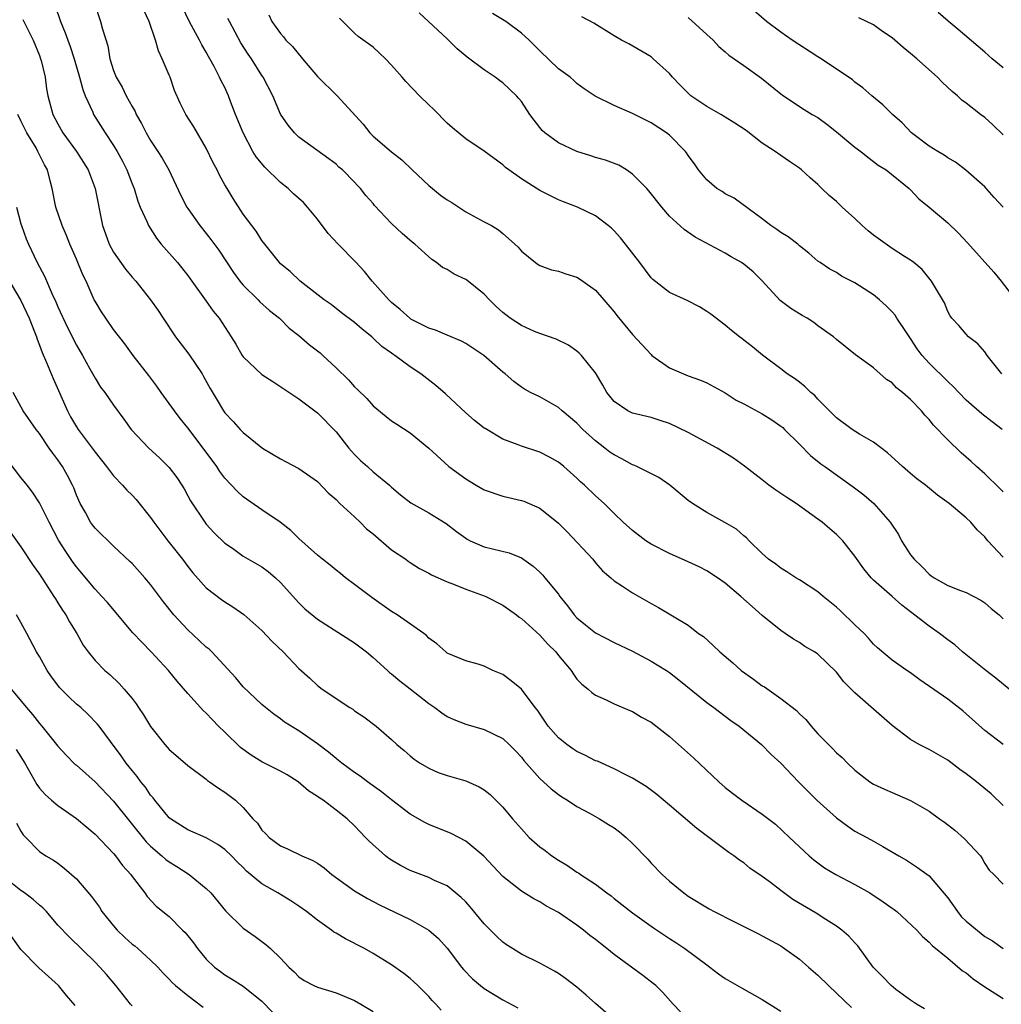
# Model space of a CAD drawing. Units: inches. Extents: x 2589000 to 2592000, y 1533000 to 1536000.
# Drawn here: x 2589353 to 2589459, y 1534093 to 1534199 of the extents above; entities that cross this region are included whole.
import ezdxf

# ---------------------------------------------------------------- set-up
doc = ezdxf.new("R2010")
doc.units = ezdxf.units.IN
doc.header["$MEASUREMENT"] = 0
doc.layers.add('LD25891533_2ft', color=31, linetype='Continuous')

msp = doc.modelspace()

# ---------------------------------------------------------------- linework, layer by layer
at = {"layer": 'LD25891533_2ft'}
for points, elevation in [([(2589356.71, 1534200.71), (2589357.27, 1534199), (2589357.79, 1534197.79), (2589358.06, 1534197), (2589358.32, 1534196.32), (2589358.75, 1534195), (2589359.34, 1534193), (2589359.67, 1534191.67), (2589359.95, 1534191), (2589360.75, 1534189.25), (2589360.84, 1534189), (2589362.09, 1534187), (2589363, 1534185.63), (2589363.37, 1534185), (2589363.95, 1534183.95), (2589364.44, 1534183), (2589365, 1534181.52), (2589365.22, 1534181), (2589365.62, 1534179.62), (2589365.88, 1534179), (2589366.64, 1534177.36), (2589366.78, 1534177), (2589367.64, 1534175.64), (2589368.15, 1534175), (2589369.89, 1534173), (2589371, 1534171.63), (2589371.27, 1534171.27), (2589373, 1534168.86), (2589373.76, 1534167.76), (2589374.38, 1534167), (2589375.68, 1534165), (2589376.19, 1534164.19), (2589376.89, 1534163), (2589377, 1534162.85), (2589379, 1534160.93), (2589380.18, 1534160.18), (2589383, 1534158.29), (2589385, 1534156.79), (2589387, 1534154.73), (2589388.39, 1534153), (2589388.66, 1534152.67), (2589389, 1534152.31), (2589389.66, 1534151.66), (2589390.41, 1534151), (2589391, 1534150.43), (2589392.76, 1534149), (2589392.89, 1534148.89), (2589393, 1534148.77), (2589393.96, 1534147.96), (2589395.08, 1534147.08), (2589397, 1534146.01), (2589398.87, 1534144.87), (2589400, 1534144), (2589401, 1534143.26), (2589401.16, 1534143.16), (2589401.48, 1534143), (2589403, 1534142.35), (2589405.69, 1534141.69), (2589407, 1534141.15), (2589408.27, 1534140.27), (2589409, 1534139.61), (2589409.3, 1534139.3), (2589409.55, 1534139), (2589411, 1534137.24), (2589411.16, 1534137), (2589411.99, 1534135.99), (2589412.71, 1534135), (2589413, 1534134.69), (2589413.92, 1534133.92), (2589415, 1534133.05), (2589417, 1534132.01), (2589419, 1534131.07), (2589421, 1534130.02), (2589422.67, 1534129), (2589423, 1534128.77), (2589423.99, 1534127.99), (2589427, 1534125.55), (2589427.78, 1534125), (2589429.62, 1534123.62), (2589430.51, 1534123), (2589432.91, 1534121), (2589433.95, 1534119.95), (2589435, 1534118.99), (2589436.9, 1534117), (2589438.89, 1534115), (2589441, 1534113.11), (2589442.21, 1534112.21), (2589443, 1534111.68), (2589444.28, 1534111), (2589445, 1534110.58), (2589446.02, 1534110.02), (2589447.73, 1534109), (2589448.54, 1534108.54), (2589449.75, 1534107.75), (2589451, 1534106.85), (2589453, 1534104.49), (2589454.05, 1534103), (2589454.47, 1534102.47), (2589455, 1534101.97), (2589456.61, 1534100.61), (2589457, 1534100.29), (2589457.84, 1534099.84), (2589459, 1534099.02)], 7700), ([(2589360.94, 1534201), (2589361.6, 1534199), (2589361.81, 1534198.19), (2589362.38, 1534196.38), (2589362.61, 1534195), (2589363, 1534193.72), (2589363.27, 1534193), (2589363.93, 1534191.93), (2589364.35, 1534191), (2589365, 1534189.83), (2589365.32, 1534189.32), (2589365.44, 1534189), (2589366.02, 1534188.02), (2589366.53, 1534187), (2589367, 1534186.19), (2589367.79, 1534185), (2589368.26, 1534184.26), (2589368.96, 1534183), (2589370.26, 1534180.26), (2589370.9, 1534179), (2589371, 1534178.84), (2589372.29, 1534177), (2589373, 1534176.16), (2589373.51, 1534175.51), (2589374.34, 1534174.34), (2589375.93, 1534171.93), (2589376.62, 1534171), (2589377, 1534170.56), (2589378.6, 1534169), (2589378.79, 1534168.79), (2589379.84, 1534167.84), (2589380.9, 1534167), (2589381.94, 1534165.94), (2589383, 1534165.13), (2589384.14, 1534164.14), (2589385.28, 1534163.28), (2589385.59, 1534163), (2589387, 1534161.67), (2589388.34, 1534160.34), (2589389, 1534159.6), (2589389.32, 1534159.32), (2589390.33, 1534158.33), (2589391, 1534157.55), (2589392.4, 1534156.4), (2589393, 1534155.94), (2589393.56, 1534155.56), (2589395, 1534154.64), (2589397, 1534152.98), (2589399.18, 1534151), (2589401, 1534149.68), (2589402.13, 1534149), (2589403, 1534148.49), (2589405, 1534147.79), (2589407, 1534147.35), (2589407.26, 1534147.26), (2589409, 1534146.52), (2589411, 1534144.91), (2589411.95, 1534143.95), (2589414.7, 1534141), (2589415, 1534140.61), (2589415.76, 1534139.76), (2589416.64, 1534139), (2589417, 1534138.66), (2589417.9, 1534138.11), (2589419, 1534137.37), (2589420.52, 1534136.52), (2589421, 1534136.23), (2589421.79, 1534135.79), (2589425, 1534133.89), (2589426.13, 1534133), (2589426.65, 1534132.65), (2589427.71, 1534131.71), (2589428.41, 1534131), (2589429.82, 1534129.81), (2589430.71, 1534129), (2589432.05, 1534128.05), (2589433, 1534127.35), (2589433.22, 1534127.22), (2589435, 1534125.97), (2589436.68, 1534124.68), (2589437, 1534124.34), (2589437.71, 1534123.71), (2589438.28, 1534123), (2589439, 1534122.18), (2589440.15, 1534121), (2589440.58, 1534120.58), (2589441, 1534120.11), (2589441.6, 1534119.6), (2589442.2, 1534119), (2589443, 1534118.25), (2589444.59, 1534117), (2589445, 1534116.75), (2589446.18, 1534116.18), (2589447, 1534115.83), (2589447.6, 1534115.6), (2589449, 1534114.99), (2589451, 1534113.82), (2589452.12, 1534113), (2589452.64, 1534112.64), (2589453.76, 1534111.76), (2589454.83, 1534110.83), (2589456.53, 1534109), (2589456.72, 1534108.72), (2589457, 1534108.17), (2589457.47, 1534107.47), (2589457.97, 1534107), (2589459, 1534105.96)], 7702), ([(2589459, 1534121.01), (2589457, 1534122.54), (2589455, 1534124.34), (2589454.64, 1534124.64), (2589453, 1534125.91), (2589450, 1534128), (2589449, 1534128.73), (2589448.58, 1534129), (2589447, 1534130.12), (2589445.44, 1534131.44), (2589445, 1534131.85), (2589444.47, 1534132.47), (2589443.98, 1534133), (2589443, 1534133.92), (2589441.44, 1534135.44), (2589441, 1534135.83), (2589439.56, 1534137), (2589439, 1534137.49), (2589437, 1534138.77), (2589436.61, 1534139), (2589435.66, 1534139.66), (2589435, 1534140.04), (2589434.46, 1534140.46), (2589433.66, 1534141), (2589433, 1534141.61), (2589431.57, 1534143), (2589431.3, 1534143.3), (2589431, 1534143.53), (2589430.23, 1534144.23), (2589428.97, 1534144.97), (2589427, 1534146.04), (2589425.46, 1534147), (2589425, 1534147.35), (2589423.02, 1534149), (2589421.82, 1534149.82), (2589419.47, 1534151), (2589419.15, 1534151.15), (2589419, 1534151.2), (2589417.84, 1534151.84), (2589417, 1534152.26), (2589416.56, 1534152.56), (2589416.02, 1534153), (2589415, 1534153.77), (2589413.65, 1534155), (2589413, 1534155.67), (2589411.4, 1534157), (2589411, 1534157.38), (2589409, 1534158.51), (2589407.98, 1534159), (2589407.35, 1534159.35), (2589407, 1534159.57), (2589406.18, 1534160.18), (2589405.24, 1534161), (2589405, 1534161.19), (2589402.94, 1534163), (2589401, 1534164.27), (2589400.54, 1534164.54), (2589399, 1534165.18), (2589397.73, 1534165.73), (2589397, 1534165.92), (2589395.07, 1534166.92), (2589394.96, 1534167), (2589393.93, 1534167.93), (2589393, 1534168.7), (2589392.69, 1534169), (2589390.91, 1534171), (2589390.06, 1534172.06), (2589389.09, 1534173.09), (2589387.24, 1534175), (2589386.16, 1534176.16), (2589385, 1534177.69), (2589383.91, 1534179), (2589383.48, 1534179.48), (2589382.42, 1534180.42), (2589381.82, 1534181), (2589381, 1534181.64), (2589379.31, 1534183.31), (2589378.39, 1534184.4), (2589378.04, 1534185), (2589376.97, 1534187), (2589376.16, 1534189), (2589375.62, 1534190.38), (2589375.4, 1534191), (2589375, 1534191.88), (2589374.61, 1534192.61), (2589374.44, 1534193), (2589373.85, 1534194.15), (2589373.38, 1534195), (2589373.24, 1534195.24), (2589373, 1534195.69), (2589372.51, 1534196.51), (2589372.27, 1534197), (2589371.4, 1534198.6), (2589371.11, 1534199.11), (2589370.48, 1534200.48)], 7706), ([(2589459, 1534179), (2589458.03, 1534180.03), (2589457, 1534181.19), (2589454.97, 1534182.97), (2589453.84, 1534183.84), (2589453, 1534184.31), (2589452.61, 1534184.61), (2589451.93, 1534185), (2589451, 1534185.57), (2589449.08, 1534187), (2589448.09, 1534188.09), (2589447.03, 1534189), (2589446.01, 1534190.01), (2589444.8, 1534191), (2589443.86, 1534191.86), (2589443, 1534192.47), (2589442.73, 1534192.73), (2589439.34, 1534195), (2589439, 1534195.2), (2589436.22, 1534197), (2589435, 1534197.85), (2589433.45, 1534199), (2589431, 1534201.13)], 7722), ([(2589459, 1534114.44), (2589457.68, 1534115.68), (2589456.1, 1534117), (2589455, 1534117.84), (2589454.31, 1534118.31), (2589453, 1534119.31), (2589451, 1534120.49), (2589450.64, 1534120.64), (2589449.94, 1534121), (2589449, 1534121.54), (2589447, 1534123.06), (2589443, 1534126.58), (2589441.79, 1534127.79), (2589441, 1534128.83), (2589439, 1534130.76), (2589438.63, 1534131), (2589437.6, 1534131.6), (2589437, 1534132.02), (2589436.38, 1534132.38), (2589435.47, 1534133), (2589435, 1534133.3), (2589433, 1534134.94), (2589431.89, 1534135.89), (2589430.69, 1534137), (2589429, 1534138.41), (2589428.16, 1534139), (2589427, 1534139.74), (2589426.17, 1534140.17), (2589425, 1534140.71), (2589423, 1534141.61), (2589421, 1534142.64), (2589420.44, 1534143), (2589419, 1534144.09), (2589417.98, 1534145), (2589417, 1534145.95), (2589415.94, 1534147), (2589415, 1534147.83), (2589413.8, 1534149), (2589413.37, 1534149.37), (2589413, 1534149.74), (2589411.57, 1534151), (2589411, 1534151.47), (2589410.02, 1534152.02), (2589409, 1534152.55), (2589407, 1534153.2), (2589406.66, 1534153.34), (2589405, 1534153.95), (2589403.09, 1534155.09), (2589403, 1534155.16), (2589401.96, 1534155.96), (2589401, 1534156.79), (2589398.83, 1534158.83), (2589397.76, 1534159.76), (2589396.14, 1534161), (2589395, 1534161.77), (2589393.33, 1534163), (2589393.13, 1534163.13), (2589393, 1534163.23), (2589391.95, 1534163.95), (2589391, 1534164.87), (2589390.85, 1534165), (2589389.81, 1534165.81), (2589389, 1534166.56), (2589387.59, 1534167.59), (2589386.47, 1534168.47), (2589385.72, 1534169), (2589383.12, 1534171), (2589382.04, 1534172.04), (2589381, 1534172.89), (2589380.89, 1534173), (2589379.31, 1534175), (2589379, 1534175.4), (2589378.4, 1534176.4), (2589377.91, 1534177), (2589377, 1534178.24), (2589375.91, 1534179.91), (2589375.24, 1534181), (2589375, 1534181.4), (2589374.44, 1534182.44), (2589374.16, 1534183), (2589373.76, 1534183.76), (2589373, 1534185.35), (2589371.66, 1534187.66), (2589370.8, 1534189), (2589370.19, 1534190.19), (2589369.59, 1534191.59), (2589369.09, 1534193), (2589369, 1534193.23), (2589368.26, 1534195), (2589367.86, 1534195.86), (2589367.53, 1534197), (2589366.83, 1534199), (2589366.25, 1534200.25)], 7704), ([(2589459.65, 1534127), (2589458.19, 1534128.19), (2589457.13, 1534129), (2589454.61, 1534131), (2589453.76, 1534131.76), (2589453, 1534132.32), (2589452.11, 1534133), (2589451, 1534133.77), (2589449, 1534135.34), (2589448.04, 1534136.04), (2589447, 1534136.99), (2589445, 1534138.74), (2589444.74, 1534139), (2589443.95, 1534139.95), (2589443, 1534141.34), (2589441.67, 1534143), (2589441, 1534143.68), (2589440.27, 1534144.27), (2589439.45, 1534145), (2589439, 1534145.34), (2589436.66, 1534147), (2589435.65, 1534147.65), (2589434.46, 1534148.46), (2589433.71, 1534149), (2589433, 1534149.56), (2589431.06, 1534151.06), (2589429.89, 1534151.89), (2589428.12, 1534153), (2589425, 1534154.68), (2589423, 1534155.63), (2589421.96, 1534155.96), (2589421, 1534156.29), (2589419, 1534156.77), (2589418.5, 1534157), (2589417, 1534158.02), (2589416.23, 1534159), (2589415.79, 1534159.79), (2589415, 1534161.1), (2589413.5, 1534163), (2589413.25, 1534163.25), (2589413, 1534163.46), (2589412.1, 1534164.1), (2589410.76, 1534164.76), (2589409, 1534165.35), (2589408.42, 1534165.58), (2589407, 1534166.21), (2589405.81, 1534167), (2589405, 1534167.62), (2589404.28, 1534168.28), (2589403.56, 1534169), (2589403, 1534169.6), (2589401.11, 1534171.11), (2589401, 1534171.18), (2589399.76, 1534171.76), (2589399, 1534172.27), (2589398.49, 1534172.49), (2589397.86, 1534173), (2589397.33, 1534173.33), (2589395.49, 1534175), (2589395.21, 1534175.21), (2589394.14, 1534176.14), (2589393, 1534177.21), (2589391.16, 1534179.16), (2589391, 1534179.37), (2589390.23, 1534180.23), (2589389.65, 1534181), (2589389.32, 1534181.32), (2589389, 1534181.67), (2589387.69, 1534183), (2589387.31, 1534183.31), (2589387, 1534183.61), (2589386.21, 1534184.21), (2589383, 1534186.54), (2589382.52, 1534187), (2589381.82, 1534187.82), (2589381.01, 1534189.01), (2589380.18, 1534191), (2589379.14, 1534193), (2589379, 1534193.19), (2589377.87, 1534195), (2589377.51, 1534195.51), (2589376.72, 1534196.73), (2589375.5, 1534199), (2589375.34, 1534199.34)], 7708), ([(2589379.74, 1534199.74), (2589380.08, 1534199), (2589381, 1534197.73), (2589381.35, 1534197.35), (2589381.59, 1534197), (2589382.31, 1534196.31), (2589383.37, 1534195), (2589385, 1534193.1), (2589387.14, 1534191), (2589389.94, 1534187.94), (2589390.65, 1534187), (2589391, 1534186.65), (2589393, 1534184.95), (2589394.11, 1534184.11), (2589395.2, 1534183), (2589397, 1534181.34), (2589397.4, 1534181), (2589398.29, 1534180.29), (2589399, 1534179.78), (2589399.48, 1534179.48), (2589401, 1534178.48), (2589403, 1534177.42), (2589403.77, 1534177), (2589404.54, 1534176.54), (2589405, 1534176.16), (2589405.62, 1534175.62), (2589406.31, 1534175), (2589406.66, 1534174.66), (2589407, 1534174.25), (2589408.54, 1534173), (2589408.81, 1534172.81), (2589409, 1534172.7), (2589410.24, 1534172.24), (2589411, 1534172.08), (2589411.8, 1534171.8), (2589413, 1534171.43), (2589413.27, 1534171.27), (2589413.64, 1534171), (2589415, 1534170.02), (2589417, 1534167.7), (2589417.3, 1534167.3), (2589419, 1534165.24), (2589421, 1534163.08), (2589421.09, 1534163), (2589423, 1534161.67), (2589424.48, 1534161), (2589425, 1534160.79), (2589426.33, 1534160.33), (2589427, 1534160.03), (2589429, 1534158.95), (2589430.18, 1534158.18), (2589431, 1534157.78), (2589433, 1534156.7), (2589434.04, 1534156.04), (2589435, 1534155.36), (2589435.2, 1534155.2), (2589435.41, 1534155), (2589437, 1534153.41), (2589438.19, 1534152.19), (2589439.31, 1534151.31), (2589439.74, 1534151), (2589442.82, 1534148.82), (2589443.95, 1534147.95), (2589445.04, 1534147), (2589446.81, 1534145), (2589447.68, 1534143.68), (2589448.03, 1534143), (2589449, 1534141.49), (2589449.38, 1534141), (2589450.22, 1534140.22), (2589451, 1534139.38), (2589451.23, 1534139.23), (2589451.53, 1534139), (2589453, 1534138.16), (2589454.38, 1534137.62), (2589455, 1534137.4), (2589456.58, 1534136.58), (2589457, 1534136.31), (2589457.7, 1534135.7), (2589458.54, 1534135), (2589459, 1534134.58)], 7710), ([(2589459, 1534141.24), (2589457.34, 1534143), (2589457.18, 1534143.18), (2589457, 1534143.42), (2589456.17, 1534144.17), (2589455.49, 1534145), (2589455, 1534145.48), (2589453.17, 1534147), (2589451.91, 1534147.91), (2589450.6, 1534149), (2589449.69, 1534149.69), (2589449, 1534150.25), (2589448.12, 1534151), (2589446.5, 1534152.5), (2589445, 1534153.63), (2589443.49, 1534154.51), (2589442.71, 1534155), (2589441, 1534156.27), (2589439, 1534158.28), (2589438.66, 1534158.66), (2589438.25, 1534159), (2589437.62, 1534159.62), (2589437, 1534160.11), (2589436.49, 1534160.49), (2589435.69, 1534161), (2589435, 1534161.56), (2589433.01, 1534163.01), (2589431.93, 1534163.93), (2589431, 1534164.63), (2589430.8, 1534164.8), (2589430.53, 1534165), (2589429.68, 1534165.68), (2589429, 1534166.26), (2589427.43, 1534167.43), (2589427, 1534167.74), (2589426.22, 1534168.22), (2589424.9, 1534168.9), (2589423, 1534169.77), (2589421.17, 1534171.17), (2589421, 1534171.36), (2589419.78, 1534173), (2589418.25, 1534175), (2589417.68, 1534175.68), (2589417, 1534176.45), (2589416.72, 1534176.72), (2589416.38, 1534177), (2589415, 1534178.06), (2589413.04, 1534179), (2589411.55, 1534179.55), (2589411, 1534179.79), (2589409, 1534180.77), (2589407, 1534182.04), (2589405.65, 1534183), (2589405.28, 1534183.28), (2589405, 1534183.54), (2589403, 1534185.03), (2589401, 1534186.37), (2589399.56, 1534187.56), (2589399, 1534188.05), (2589397.54, 1534189.54), (2589397, 1534190.04), (2589396.02, 1534191), (2589394.53, 1534192.53), (2589394.14, 1534193), (2589393, 1534194.31), (2589392.33, 1534195), (2589391.65, 1534195.65), (2589391, 1534196.25), (2589389.39, 1534197.39), (2589389, 1534197.75), (2589387.74, 1534199), (2589387.39, 1534199.39)], 7712), ([(2589459, 1534148.26), (2589458.64, 1534148.64), (2589457, 1534150.21), (2589456.12, 1534151), (2589455.54, 1534151.54), (2589454.47, 1534152.47), (2589453, 1534153.87), (2589451.46, 1534155.46), (2589451, 1534156.07), (2589450.54, 1534156.54), (2589450.17, 1534157), (2589449, 1534158.24), (2589448.14, 1534159), (2589447.49, 1534159.49), (2589447, 1534160.05), (2589446.41, 1534160.41), (2589445, 1534161.65), (2589443.06, 1534163.06), (2589441.94, 1534163.94), (2589441, 1534164.71), (2589440.68, 1534165), (2589439, 1534166.2), (2589438.55, 1534166.55), (2589437.84, 1534167), (2589437.31, 1534167.31), (2589437, 1534167.47), (2589436.07, 1534168.07), (2589434.93, 1534168.93), (2589433, 1534171.04), (2589432, 1534172), (2589431, 1534172.84), (2589430.75, 1534173), (2589429.64, 1534173.64), (2589429, 1534174.02), (2589425.76, 1534175.76), (2589424.58, 1534176.58), (2589423, 1534178.01), (2589422.15, 1534179), (2589420.76, 1534180.76), (2589420.54, 1534181), (2589419, 1534182.56), (2589418.35, 1534183), (2589417.51, 1534183.51), (2589416.07, 1534184.07), (2589415, 1534184.35), (2589414.51, 1534184.51), (2589412.98, 1534184.98), (2589411, 1534185.91), (2589409.52, 1534187), (2589409.26, 1534187.27), (2589408.37, 1534188.37), (2589407.91, 1534189), (2589407, 1534190.38), (2589406.72, 1534190.72), (2589406.47, 1534191), (2589405, 1534192.39), (2589404.64, 1534192.64), (2589404.17, 1534193), (2589403, 1534193.8), (2589401.16, 1534195.16), (2589400.06, 1534196.06), (2589399, 1534197.16), (2589395.96, 1534199.96)], 7714), ([(2589458.87, 1534155), (2589457.81, 1534155.81), (2589456.68, 1534156.68), (2589455, 1534158.17), (2589454.19, 1534159), (2589453.62, 1534159.62), (2589453, 1534160.16), (2589451, 1534162.15), (2589450.25, 1534163), (2589449.72, 1534163.72), (2589449, 1534164.81), (2589448.54, 1534165.46), (2589447.51, 1534167), (2589447.32, 1534167.32), (2589447, 1534167.69), (2589446.35, 1534168.35), (2589445.64, 1534169), (2589445, 1534169.54), (2589443, 1534170.82), (2589441.55, 1534171.55), (2589441, 1534171.92), (2589440.29, 1534172.29), (2589439.24, 1534173), (2589439, 1534173.17), (2589438.03, 1534174.03), (2589437, 1534174.83), (2589436.82, 1534175), (2589435.8, 1534175.8), (2589435, 1534176.26), (2589434.58, 1534176.58), (2589433.92, 1534177), (2589433, 1534177.71), (2589429.95, 1534179.95), (2589429, 1534180.44), (2589428.67, 1534180.67), (2589428.11, 1534181), (2589427, 1534181.93), (2589426.12, 1534183), (2589425.67, 1534183.67), (2589425, 1534184.56), (2589424.83, 1534184.83), (2589424.7, 1534185), (2589423, 1534186.74), (2589422.67, 1534187), (2589421, 1534188.07), (2589419, 1534189.09), (2589417, 1534189.95), (2589414.95, 1534190.95), (2589413.76, 1534191.76), (2589413, 1534192.32), (2589412.66, 1534192.66), (2589412.28, 1534193), (2589411, 1534193.92), (2589409, 1534195.86), (2589407.86, 1534197), (2589407, 1534197.76), (2589405.31, 1534199), (2589403.89, 1534199.89)], 7716), ([(2589458.84, 1534161), (2589457.25, 1534163), (2589457, 1534163.37), (2589456.24, 1534164.24), (2589455.24, 1534165), (2589455, 1534165.27), (2589454.21, 1534166.21), (2589453.45, 1534167), (2589453.26, 1534167.26), (2589453, 1534167.73), (2589452.65, 1534168.65), (2589451.27, 1534171), (2589450.25, 1534172.25), (2589449.35, 1534173), (2589449, 1534173.26), (2589448.35, 1534173.65), (2589447, 1534174.52), (2589445, 1534175.97), (2589444.42, 1534176.42), (2589443.78, 1534177), (2589443, 1534177.75), (2589441.61, 1534179), (2589441, 1534179.6), (2589440.23, 1534180.23), (2589439.42, 1534181), (2589439, 1534181.43), (2589438.15, 1534182.15), (2589437.22, 1534183), (2589437, 1534183.18), (2589435.93, 1534183.93), (2589435, 1534184.55), (2589434.4, 1534185), (2589433, 1534185.9), (2589431.24, 1534187.24), (2589430.05, 1534188.05), (2589429, 1534188.69), (2589428.51, 1534189), (2589427, 1534189.84), (2589425.3, 1534191), (2589424.13, 1534192.13), (2589423.3, 1534193), (2589423, 1534193.39), (2589421.23, 1534195), (2589421, 1534195.19), (2589418.59, 1534196.59), (2589417.82, 1534197), (2589417, 1534197.48), (2589414.82, 1534198.82), (2589413.51, 1534199.51)], 7718), ([(2589425, 1534199.43), (2589427, 1534197.6), (2589427.69, 1534197), (2589428.32, 1534196.32), (2589429, 1534195.75), (2589429.39, 1534195.39), (2589429.98, 1534195), (2589431, 1534194.26), (2589432.92, 1534192.92), (2589435, 1534191.22), (2589435.29, 1534191), (2589437.53, 1534189.53), (2589438.39, 1534189), (2589439, 1534188.65), (2589439.95, 1534187.95), (2589441, 1534187.12), (2589443, 1534185.45), (2589443.63, 1534185), (2589444.37, 1534184.37), (2589445, 1534183.92), (2589445.51, 1534183.51), (2589446.37, 1534183), (2589448.83, 1534181), (2589449, 1534180.84), (2589449.88, 1534179.88), (2589451, 1534179), (2589453, 1534177.29), (2589454.17, 1534176.17), (2589455.13, 1534175.13), (2589457.98, 1534171.98), (2589458.79, 1534171), (2589460.31, 1534169)], 7720), ([(2589459, 1534186.8), (2589457.88, 1534187.88), (2589457, 1534188.65), (2589456.53, 1534189), (2589455, 1534190.2), (2589454.53, 1534190.53), (2589454.05, 1534191), (2589453.47, 1534191.47), (2589452.44, 1534192.44), (2589451.92, 1534193), (2589449.66, 1534195), (2589449, 1534195.56), (2589448.2, 1534196.2), (2589447.29, 1534197), (2589447, 1534197.24), (2589445.95, 1534197.95), (2589445, 1534198.64), (2589443.42, 1534199.42)], 7724), ([(2589459, 1534194.02), (2589457.8, 1534195), (2589457, 1534195.71), (2589454.15, 1534198.15), (2589453.06, 1534199.06), (2589451.99, 1534199.99)], 7726), ([(2589353.22, 1534199.22), (2589353.64, 1534198.36), (2589354.33, 1534197), (2589355, 1534195.36), (2589355.13, 1534195), (2589355.18, 1534194.82), (2589355.6, 1534193), (2589355.77, 1534191.77), (2589355.91, 1534191), (2589356.44, 1534189), (2589357, 1534187.96), (2589357.54, 1534187), (2589358.99, 1534185), (2589360.24, 1534183), (2589361.01, 1534181), (2589361.81, 1534177), (2589362.11, 1534176.11), (2589362.52, 1534175), (2589363, 1534174.12), (2589364.3, 1534172.3), (2589365, 1534171.44), (2589365.39, 1534171), (2589366.99, 1534168.99), (2589367.82, 1534167.82), (2589368.34, 1534167), (2589369.69, 1534165), (2589371.11, 1534163.11), (2589372.55, 1534161), (2589372.72, 1534160.72), (2589373.43, 1534159.43), (2589374.18, 1534158.18), (2589374.85, 1534157), (2589375, 1534156.79), (2589375.89, 1534155.88), (2589376.67, 1534155), (2589377, 1534154.66), (2589379.07, 1534153), (2589381, 1534151.84), (2589381.54, 1534151.54), (2589383, 1534150.79), (2589385, 1534149.39), (2589386.17, 1534148.17), (2589387, 1534147.43), (2589387.41, 1534147), (2589389, 1534145.57), (2589389.6, 1534145), (2589390.3, 1534144.3), (2589391, 1534143.74), (2589393, 1534142.01), (2589394.52, 1534141), (2589394.79, 1534140.79), (2589395, 1534140.64), (2589396.01, 1534140.01), (2589397, 1534139.5), (2589397.31, 1534139.31), (2589399, 1534138.56), (2589399.68, 1534138.32), (2589401, 1534137.78), (2589403, 1534137.07), (2589403.15, 1534137), (2589405, 1534136.04), (2589406.47, 1534135), (2589406.77, 1534134.77), (2589407, 1534134.6), (2589409, 1534132.81), (2589409.85, 1534131.85), (2589410.71, 1534131), (2589411, 1534130.63), (2589412.37, 1534129), (2589412.61, 1534128.61), (2589413, 1534128.08), (2589413.51, 1534127.51), (2589414.21, 1534127), (2589414.61, 1534126.61), (2589415, 1534126.34), (2589416.16, 1534125.84), (2589417, 1534125.42), (2589418.69, 1534124.69), (2589419, 1534124.57), (2589419.97, 1534123.97), (2589421, 1534123.42), (2589423, 1534121.87), (2589425.59, 1534119.59), (2589428.29, 1534117), (2589429, 1534116.36), (2589429.77, 1534115.77), (2589430.78, 1534115), (2589433, 1534113.51), (2589434.42, 1534112.42), (2589435.94, 1534111), (2589437.5, 1534109.5), (2589438.04, 1534109), (2589438.57, 1534108.57), (2589439.72, 1534107.72), (2589440.92, 1534107), (2589443, 1534105.91), (2589444.59, 1534105), (2589446.05, 1534104.05), (2589447, 1534103.36), (2589447.22, 1534103.22), (2589447.5, 1534103), (2589449.66, 1534101), (2589450.29, 1534100.29), (2589451, 1534099.7), (2589451.32, 1534099.32), (2589453, 1534097.95), (2589454.61, 1534096.61), (2589455, 1534096.37), (2589455.74, 1534095.74), (2589457, 1534094.88), (2589459, 1534093.62)], 7698), ([(2589450.49, 1534092.49), (2589449.63, 1534093), (2589449, 1534093.42), (2589447.4, 1534094.6), (2589446.89, 1534095), (2589445.98, 1534095.98), (2589444.97, 1534097), (2589443.29, 1534099.29), (2589443, 1534099.61), (2589442.35, 1534100.35), (2589441.59, 1534101), (2589441, 1534101.43), (2589439.85, 1534102.15), (2589438.82, 1534102.82), (2589436.31, 1534104.31), (2589435, 1534105.26), (2589433.89, 1534106.11), (2589433, 1534106.77), (2589431.67, 1534107.67), (2589431, 1534108.24), (2589430.53, 1534108.53), (2589429.94, 1534109), (2589429.37, 1534109.37), (2589427.24, 1534111), (2589425.95, 1534111.95), (2589423, 1534114.46), (2589421.61, 1534115.61), (2589420.48, 1534116.48), (2589419, 1534117.39), (2589418.27, 1534117.73), (2589417, 1534118.39), (2589415.2, 1534119.2), (2589415, 1534119.26), (2589413.85, 1534119.85), (2589413, 1534120.25), (2589412.54, 1534120.54), (2589411.91, 1534121), (2589411, 1534121.74), (2589409.9, 1534123), (2589409.55, 1534123.55), (2589408.73, 1534124.73), (2589408.5, 1534125), (2589407, 1534126.98), (2589405.9, 1534127.9), (2589405, 1534128.56), (2589403.93, 1534129), (2589403, 1534129.45), (2589402.33, 1534129.67), (2589401, 1534130.06), (2589399, 1534130.88), (2589398.85, 1534131), (2589397.87, 1534131.87), (2589397, 1534132.48), (2589396.76, 1534132.76), (2589396.48, 1534133), (2589393.61, 1534135), (2589393, 1534135.38), (2589390.86, 1534136.86), (2589389, 1534138.29), (2589388.03, 1534139), (2589387.48, 1534139.48), (2589387, 1534139.82), (2589386.37, 1534140.37), (2589385.53, 1534141), (2589385, 1534141.43), (2589383, 1534143.23), (2589382.12, 1534144.12), (2589380.99, 1534144.99), (2589379, 1534146.33), (2589377, 1534147.72), (2589376.33, 1534148.33), (2589375, 1534149.76), (2589374.47, 1534150.47), (2589374.13, 1534151), (2589372.67, 1534153), (2589371, 1534155.19), (2589370.18, 1534156.18), (2589369.56, 1534157), (2589369, 1534157.8), (2589368.13, 1534159), (2589367.67, 1534159.67), (2589366.82, 1534160.82), (2589365.13, 1534163), (2589364.23, 1534164.23), (2589363, 1534165.78), (2589362.16, 1534167), (2589361.7, 1534167.7), (2589361, 1534168.85), (2589360.92, 1534169), (2589360.04, 1534171), (2589359.7, 1534171.7), (2589359, 1534173.39), (2589358.28, 1534175), (2589357.92, 1534175.92), (2589357.44, 1534177), (2589356.77, 1534179), (2589356.37, 1534181), (2589356.16, 1534181.84), (2589355.86, 1534183), (2589355.54, 1534183.54), (2589354.84, 1534185), (2589354.63, 1534185.37), (2589353.65, 1534187), (2589353, 1534188.29), (2589352.68, 1534189)], 7696), ([(2589352.53, 1534179), (2589353, 1534177.17), (2589353.05, 1534177), (2589353.58, 1534175.58), (2589353.81, 1534175), (2589354.77, 1534173), (2589355.55, 1534171.55), (2589356.39, 1534169.61), (2589356.78, 1534168.78), (2589357, 1534168.25), (2589358.01, 1534166.01), (2589359, 1534164.08), (2589359.64, 1534163), (2589360.45, 1534161.55), (2589361, 1534160.52), (2589361.58, 1534159.58), (2589362.05, 1534159), (2589363, 1534157.64), (2589364.11, 1534156.11), (2589364.89, 1534155), (2589366.79, 1534153), (2589367.95, 1534151.95), (2589369, 1534150.91), (2589369.81, 1534149.81), (2589370.35, 1534149), (2589370.6, 1534148.6), (2589371, 1534147.86), (2589371.29, 1534147.29), (2589372.84, 1534145), (2589373, 1534144.8), (2589373.85, 1534143.85), (2589375, 1534142.74), (2589375.82, 1534142.18), (2589377, 1534141.34), (2589379, 1534140.17), (2589379.67, 1534139.67), (2589380.48, 1534139), (2589381, 1534138.51), (2589383, 1534136.29), (2589383.65, 1534135.65), (2589385, 1534134.52), (2589389, 1534131.97), (2589389.57, 1534131.57), (2589390.29, 1534131), (2589391, 1534130.41), (2589392.54, 1534129), (2589392.78, 1534128.78), (2589393, 1534128.63), (2589393.88, 1534127.88), (2589395, 1534127.02), (2589397, 1534125.43), (2589397.65, 1534125), (2589398.42, 1534124.42), (2589399, 1534124.03), (2589399.71, 1534123.71), (2589401, 1534123.2), (2589403, 1534122.64), (2589405, 1534121.65), (2589405.7, 1534121), (2589406.35, 1534120.35), (2589407, 1534119.65), (2589407.28, 1534119.28), (2589409, 1534117.33), (2589410.22, 1534116.22), (2589411, 1534115.61), (2589411.36, 1534115.36), (2589411.98, 1534115), (2589413, 1534114.32), (2589414.44, 1534113.56), (2589415.43, 1534113), (2589416.39, 1534112.39), (2589417, 1534112.03), (2589417.58, 1534111.58), (2589418.3, 1534111), (2589419, 1534110.35), (2589420.63, 1534108.63), (2589421, 1534108.22), (2589422.2, 1534107), (2589423, 1534106.28), (2589424.54, 1534105), (2589425, 1534104.67), (2589427.28, 1534103.28), (2589427.8, 1534103), (2589429.92, 1534101.92), (2589431.8, 1534101), (2589432.59, 1534100.59), (2589433, 1534100.39), (2589435, 1534099.28), (2589435.41, 1534099), (2589437, 1534097.85), (2589438, 1534097), (2589439, 1534096.12), (2589440.14, 1534095), (2589441, 1534094.2), (2589442.64, 1534092.64)], 7694), ([(2589351.47, 1534171.47), (2589353, 1534168.92), (2589353.89, 1534167), (2589354.46, 1534165.54), (2589354.67, 1534165), (2589354.74, 1534164.74), (2589355, 1534164.11), (2589355.3, 1534163.3), (2589355.77, 1534162.23), (2589356.49, 1534160.49), (2589358.03, 1534157), (2589358.36, 1534156.36), (2589359, 1534155.29), (2589359.19, 1534155), (2589360.68, 1534153), (2589361, 1534152.54), (2589362.25, 1534151), (2589363, 1534149.99), (2589363.98, 1534149), (2589364.44, 1534148.44), (2589365, 1534147.91), (2589365.43, 1534147.43), (2589367, 1534145.52), (2589367.35, 1534145), (2589368.84, 1534143), (2589370.42, 1534141), (2589371, 1534140.22), (2589371.55, 1534139.55), (2589373, 1534137.91), (2589374.65, 1534136.65), (2589375, 1534136.39), (2589375.86, 1534135.86), (2589377.04, 1534135.04), (2589379, 1534133.31), (2589380.12, 1534132.12), (2589381.31, 1534131), (2589383, 1534129.21), (2589384.16, 1534128.16), (2589385, 1534127.38), (2589385.52, 1534127), (2589388.49, 1534125), (2589388.81, 1534124.81), (2589389, 1534124.66), (2589390.01, 1534124.01), (2589391.32, 1534123), (2589393, 1534121.54), (2589393.56, 1534121), (2589394.36, 1534120.36), (2589395, 1534119.8), (2589395.44, 1534119.44), (2589396.09, 1534119), (2589397, 1534118.46), (2589398.01, 1534118.01), (2589399, 1534117.66), (2589401, 1534117.08), (2589402.46, 1534116.46), (2589403, 1534116.13), (2589403.63, 1534115.63), (2589405, 1534114.24), (2589406.04, 1534113), (2589407, 1534111.9), (2589407.86, 1534111), (2589409, 1534109.99), (2589409.57, 1534109.57), (2589410.28, 1534109), (2589411, 1534108.52), (2589411.97, 1534107.97), (2589413, 1534107.24), (2589413.16, 1534107.16), (2589413.37, 1534107), (2589415, 1534105.93), (2589416.22, 1534105), (2589416.68, 1534104.68), (2589417, 1534104.41), (2589419, 1534102.86), (2589421.25, 1534101.25), (2589422.44, 1534100.44), (2589423, 1534100.09), (2589423.66, 1534099.66), (2589424.65, 1534099), (2589427, 1534097.23), (2589427.34, 1534097), (2589428.28, 1534096.28), (2589429, 1534095.78), (2589429.5, 1534095.5), (2589430.77, 1534094.77), (2589433, 1534093.52), (2589435, 1534092.23)], 7692), ([(2589424.16, 1534092.16), (2589423.38, 1534093), (2589422.27, 1534094.27), (2589421.52, 1534095), (2589421.24, 1534095.24), (2589420.11, 1534096.11), (2589417, 1534098.37), (2589416.22, 1534099), (2589415.53, 1534099.53), (2589415, 1534099.97), (2589414.4, 1534100.4), (2589413.69, 1534101), (2589413, 1534101.53), (2589411, 1534102.89), (2589409.63, 1534103.62), (2589409, 1534104.03), (2589408.36, 1534104.36), (2589407, 1534105.18), (2589405, 1534106.79), (2589402.96, 1534108.96), (2589401, 1534110.58), (2589399.41, 1534111.41), (2589397, 1534112.39), (2589396.59, 1534112.59), (2589395, 1534113.5), (2589393, 1534115.05), (2589391.92, 1534115.92), (2589390.41, 1534117), (2589389.6, 1534117.6), (2589389, 1534118.01), (2589387.62, 1534119), (2589387.28, 1534119.28), (2589387, 1534119.49), (2589386.18, 1534120.18), (2589385, 1534121.07), (2589383, 1534122.48), (2589381.44, 1534123.44), (2589381, 1534123.8), (2589380.28, 1534124.28), (2589379.39, 1534125), (2589379, 1534125.34), (2589377, 1534127.24), (2589376.2, 1534128.2), (2589373.59, 1534131), (2589373.3, 1534131.3), (2589373, 1534131.53), (2589372.25, 1534132.25), (2589371, 1534133.4), (2589369.51, 1534135), (2589368.4, 1534136.4), (2589367, 1534138.29), (2589366.38, 1534139), (2589365, 1534140.53), (2589364.77, 1534140.77), (2589363, 1534142.43), (2589361, 1534144.35), (2589360.72, 1534144.72), (2589360.52, 1534145), (2589359.96, 1534146.04), (2589359.41, 1534147), (2589359, 1534147.93), (2589358.7, 1534148.7), (2589358.56, 1534149), (2589358.04, 1534150.04), (2589357.48, 1534151), (2589357, 1534151.72), (2589356.44, 1534152.44), (2589356.05, 1534153), (2589355, 1534154.56), (2589354.65, 1534155), (2589353.24, 1534157), (2589352.15, 1534159)], 7690), ([(2589416.11, 1534092.11), (2589415, 1534093.07), (2589413.99, 1534093.99), (2589413, 1534094.83), (2589411.78, 1534095.78), (2589411, 1534096.31), (2589410.57, 1534096.57), (2589409, 1534097.41), (2589407, 1534098.41), (2589406.03, 1534099), (2589405.41, 1534099.41), (2589405, 1534099.7), (2589404.32, 1534100.32), (2589403.68, 1534101), (2589403, 1534101.68), (2589401.49, 1534103.49), (2589401, 1534104.04), (2589400.52, 1534104.52), (2589399, 1534105.75), (2589397.64, 1534106.36), (2589397, 1534106.68), (2589395, 1534107.44), (2589393.96, 1534107.96), (2589393, 1534108.52), (2589392.71, 1534108.71), (2589392.33, 1534109), (2589390.59, 1534110.59), (2589390.2, 1534111), (2589389.6, 1534111.6), (2589389, 1534112.24), (2589388.2, 1534113), (2589387, 1534113.94), (2589385.61, 1534115), (2589385.24, 1534115.24), (2589385, 1534115.42), (2589384.03, 1534116.03), (2589382.92, 1534117), (2589381.73, 1534117.73), (2589381, 1534118.14), (2589379, 1534119.15), (2589377.85, 1534119.85), (2589376.68, 1534120.68), (2589375, 1534122.34), (2589374.31, 1534123), (2589373.66, 1534123.66), (2589373, 1534124.39), (2589372.67, 1534124.67), (2589372.37, 1534125), (2589371, 1534126.52), (2589369.85, 1534127.84), (2589368.91, 1534129), (2589367.06, 1534131), (2589366.04, 1534132.04), (2589365.07, 1534133.07), (2589362.33, 1534136.33), (2589361.74, 1534137), (2589361, 1534137.79), (2589359.54, 1534139.54), (2589359, 1534140.17), (2589358.65, 1534140.65), (2589357.83, 1534141.83), (2589357.05, 1534143.05), (2589356.04, 1534145), (2589355, 1534147.08), (2589354.24, 1534148.24), (2589353.66, 1534149), (2589353, 1534149.82), (2589351.63, 1534151.63)], 7688), ([(2589349.36, 1534147.36), (2589353, 1534142.35), (2589354.32, 1534140.32), (2589355, 1534139.38), (2589356.57, 1534137), (2589356.73, 1534136.73), (2589357, 1534136.31), (2589357.5, 1534135.5), (2589357.86, 1534135), (2589358.25, 1534134.25), (2589359.02, 1534133), (2589359.73, 1534131.73), (2589360.26, 1534131), (2589361, 1534130.08), (2589362.06, 1534129), (2589362.58, 1534128.58), (2589363.61, 1534127.61), (2589364.14, 1534127), (2589365, 1534125.97), (2589365.42, 1534125.42), (2589365.69, 1534125), (2589366.22, 1534124.22), (2589367, 1534122.94), (2589368.54, 1534121), (2589369, 1534120.47), (2589370.72, 1534119), (2589371, 1534118.74), (2589373, 1534117.26), (2589373.14, 1534117.14), (2589373.36, 1534117), (2589374.32, 1534116.32), (2589375, 1534115.89), (2589376.14, 1534115), (2589377, 1534114.21), (2589378.04, 1534113), (2589378.52, 1534112.52), (2589379, 1534111.79), (2589379.41, 1534111.41), (2589379.77, 1534111), (2589381, 1534110.08), (2589381.77, 1534109.77), (2589383.3, 1534109), (2589384.51, 1534108.51), (2589385, 1534108.21), (2589385.71, 1534107.71), (2589386.56, 1534107), (2589389, 1534105.24), (2589390.4, 1534104.4), (2589391.71, 1534103.71), (2589395, 1534102.14), (2589397, 1534101), (2589398.07, 1534100.07), (2589399, 1534099.03), (2589400.54, 1534097), (2589400.75, 1534096.75), (2589401.73, 1534095.73), (2589402.58, 1534095), (2589403, 1534094.68), (2589405, 1534093.47), (2589406.61, 1534092.61)], 7686), ([(2589398.34, 1534092.34), (2589397.77, 1534093), (2589397.39, 1534093.39), (2589397, 1534093.83), (2589395.82, 1534095), (2589395.4, 1534095.4), (2589395, 1534095.76), (2589394.31, 1534096.31), (2589393, 1534097.24), (2589391, 1534098.47), (2589390.06, 1534099), (2589388.04, 1534100.04), (2589387, 1534100.67), (2589386.78, 1534100.78), (2589386.5, 1534101), (2589385, 1534102.06), (2589383.8, 1534103), (2589383, 1534103.58), (2589382.14, 1534104.14), (2589380.72, 1534105), (2589379, 1534106), (2589377.36, 1534107.36), (2589377, 1534107.73), (2589376.35, 1534108.35), (2589375.72, 1534109), (2589375, 1534109.7), (2589374.24, 1534110.24), (2589373, 1534110.95), (2589371, 1534111.81), (2589369.14, 1534113), (2589369, 1534113.11), (2589367.44, 1534115), (2589367.26, 1534115.26), (2589367, 1534115.55), (2589366.43, 1534116.43), (2589365.94, 1534117), (2589365.56, 1534117.56), (2589365, 1534118.21), (2589364.36, 1534119), (2589363.81, 1534119.81), (2589362.65, 1534121.35), (2589361.44, 1534123), (2589361.24, 1534123.24), (2589360.26, 1534124.26), (2589359.46, 1534125), (2589359, 1534125.38), (2589358.16, 1534126.16), (2589357.18, 1534127.18), (2589357, 1534127.41), (2589356.31, 1534128.31), (2589355.84, 1534129), (2589355, 1534130.5), (2589354.7, 1534131), (2589353.65, 1534133), (2589353, 1534134.19), (2589352.54, 1534135)], 7684), ([(2589351.94, 1534127), (2589353.6, 1534125), (2589354.26, 1534124.26), (2589355, 1534123.29), (2589355.26, 1534123), (2589357, 1534120.84), (2589357.88, 1534119.88), (2589358.87, 1534118.87), (2589359, 1534118.78), (2589361, 1534116.98), (2589363, 1534114.92), (2589366.53, 1534110.53), (2589367, 1534110.06), (2589368.22, 1534109), (2589368.62, 1534108.62), (2589369, 1534108.34), (2589369.84, 1534107.84), (2589371.17, 1534107), (2589373, 1534105.48), (2589373.48, 1534105), (2589375.06, 1534103.06), (2589377, 1534101.19), (2589378.29, 1534100.29), (2589379.43, 1534099.43), (2589379.92, 1534099), (2589381, 1534097.95), (2589381.92, 1534097), (2589382.49, 1534096.49), (2589383, 1534095.95), (2589383.57, 1534095.57), (2589384.62, 1534095), (2589385, 1534094.82), (2589387, 1534094.22), (2589389, 1534093.4), (2589389.69, 1534093), (2589391, 1534092.2)], 7682), ([(2589352.48, 1534120.48), (2589353.43, 1534119), (2589354.71, 1534116.71), (2589355, 1534116.3), (2589355.61, 1534115.61), (2589356.3, 1534115), (2589357, 1534114.42), (2589359, 1534113.03), (2589360.11, 1534112.11), (2589361, 1534111.34), (2589363, 1534109.26), (2589363.22, 1534109), (2589363.97, 1534107.97), (2589364.85, 1534107), (2589365, 1534106.76), (2589366.36, 1534105), (2589366.63, 1534104.63), (2589367.59, 1534103.59), (2589369, 1534102.46), (2589370.44, 1534101), (2589370.73, 1534100.73), (2589371.61, 1534099.61), (2589372.06, 1534099), (2589373, 1534097.87), (2589373.89, 1534097), (2589374.52, 1534096.52), (2589375, 1534096.18), (2589375.74, 1534095.74), (2589377, 1534094.94), (2589379, 1534093.32), (2589380.14, 1534092.14)], 7680), ([(2589352.52, 1534112.52), (2589353, 1534111.68), (2589353.26, 1534111.26), (2589353.54, 1534111), (2589355, 1534109.47), (2589355.69, 1534109), (2589356.53, 1534108.53), (2589357, 1534108.2), (2589357.67, 1534107.67), (2589359, 1534106.53), (2589360.63, 1534104.63), (2589361.48, 1534103.48), (2589361.75, 1534103), (2589363, 1534101.45), (2589363.39, 1534101), (2589364.2, 1534100.2), (2589365, 1534099.48), (2589365.28, 1534099.28), (2589365.61, 1534099), (2589367, 1534097.74), (2589367.76, 1534097), (2589368.35, 1534096.35), (2589369, 1534095.7), (2589369.33, 1534095.33), (2589369.68, 1534095), (2589371, 1534093.92), (2589372.68, 1534092.68)], 7678), ([(2589365, 1534092.82), (2589364.83, 1534093), (2589363.26, 1534095), (2589362.22, 1534096.22), (2589361.53, 1534097), (2589361, 1534097.54), (2589358.23, 1534100.23), (2589357, 1534101.54), (2589355.75, 1534103), (2589355.38, 1534103.38), (2589355, 1534103.67), (2589354.31, 1534104.31), (2589353.37, 1534105), (2589353, 1534105.25), (2589351, 1534106.85)], 7676), ([(2589358.85, 1534092.85), (2589357.93, 1534093.93), (2589357.07, 1534095), (2589355.97, 1534095.97), (2589354.93, 1534096.93), (2589353, 1534098.91), (2589351.51, 1534101)], 7674)]:
    msp.add_lwpolyline(points, dxfattribs=dict(at, elevation=elevation))

doc.saveas('drawing.dxf')
